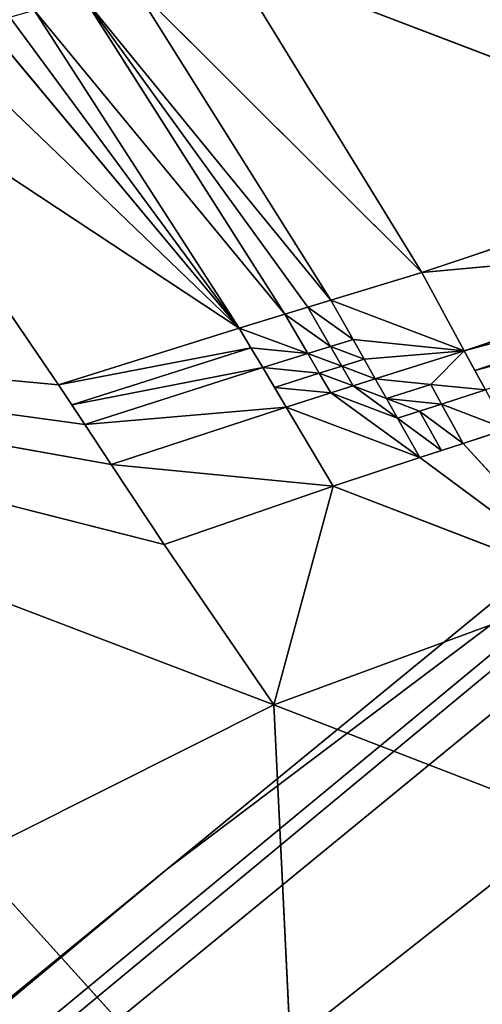
# Model space of a CAD drawing. Extents: x -233 to 233, y -243 to 298.
# Drawn here: x -123 to -121, y -112 to -109 of the extents above; entities that cross this region are included whole.
import ezdxf

# ---------------------------------------------------------------- set-up
doc = ezdxf.new("R2010")
doc.units = 0
doc.layers.get('0').update_dxf_attribs({"color": 13, "linetype": 'CONTINUOUS'})

# ---------------------------------------------------------------- blocks, each defined once
blk = doc.blocks.new('GROUP_6')
for p, q in [((132.9916, 141.5437, 415.6692), (110.3148, 122.9049, 417.6004)), ((132.8958, 141.2251, 411.3433), (97.2253, 111.9063, 414.3813)), ((85.5283, 102.5321, 419.7116), (110.3148, 122.9049, 417.6004))]:
    blk.add_line(p, q)
at = {"color": 9}
mesh = blk.add_polyface(dxfattribs=at)
corners = [(97.2253, 111.9063, 414.3813), (132.9916, 141.5437, 415.6692), (132.8958, 141.2251, 411.3433), (85.4324, 102.2134, 415.3858), (110.3148, 122.9049, 417.6004), (85.5283, 102.5321, 419.7116)]
mesh.append_faces([[corners[k] for k in face] for face in [(0, 1, 2), (4, 3, 5)]], dxfattribs={"vtx0": -1, "color": 9})
mesh.append_faces([[corners[k] for k in face] for face in [(1, 3, 4)]], dxfattribs={"vtx0": -1, "vtx1": -1, "color": 9})
mesh.append_faces([[corners[k] for k in face] for face in [(1, 0, 3)]], dxfattribs={"vtx0": -1, "vtx2": -1, "color": 9})
mesh = blk.add_polyface(dxfattribs=at)
corners = [(110.3148, 122.9049, 417.6004), (133.952, 140.72, 419.0157), (132.9916, 141.5437, 415.6692), (85.5283, 102.5321, 419.7116), (111.2752, 122.0812, 420.9469), (86.4888, 101.7084, 423.0581)]
mesh.append_faces([[corners[k] for k in face] for face in [(0, 1, 2), (4, 3, 5)]], dxfattribs={"vtx0": -1, "color": 9})
mesh.append_faces([[corners[k] for k in face] for face in [(1, 3, 4)]], dxfattribs={"vtx0": -1, "vtx1": -1, "color": 9})
mesh.append_faces([[corners[k] for k in face] for face in [(1, 0, 3)]], dxfattribs={"vtx0": -1, "vtx2": -1, "color": 9})
mesh = blk.add_polyface(dxfattribs=at)
corners = [(97.2253, 111.9063, 414.3813), (132.8958, 141.2251, 411.3433), (98.5164, 109.9222, 410.1475)]
mesh.append_faces([[corners[k] for k in face] for face in [(0, 1, 2)]], dxfattribs={"color": 9})
mesh = blk.add_polyface(dxfattribs=at)
corners = [(132.8958, 141.2251, 411.3433), (111.5101, 120.6021, 409.0407), (98.5164, 109.9222, 410.1475)]
mesh.append_faces([[corners[k] for k in face] for face in [(0, 1, 2)]], dxfattribs={"color": 9})
mesh = blk.add_polyface(dxfattribs=at)
corners = [(111.5101, 120.6021, 409.0407), (113.9772, 117.3588, 406.4095), (100.9835, 106.6788, 407.5161), (134.1869, 139.2409, 407.1095)]
mesh.append_faces([[corners[k] for k in face] for face in [(0, 1, 2), (1, 0, 3)]], dxfattribs={"vtx0": -1, "color": 9})
mesh = blk.add_polyface(dxfattribs=at)
corners = [(138.9889, 135.1221, 423.842), (114.0739, 119.0844, 424.7609), (103.3184, 105.8034, 426.8799), (136.7507, 137.7232, 422.8296)]
mesh.append_faces([[corners[k] for k in face] for face in [(0, 1, 2), (1, 0, 3)]], dxfattribs={"vtx0": -1, "color": 9})
mesh = blk.add_polyface(dxfattribs=at)
corners = [(106.0449, 102.4628, 426.4001), (138.9889, 135.1221, 423.842), (103.3184, 105.8034, 426.8799), (119.0386, 113.1427, 425.2935), (141.7154, 131.7815, 423.3622)]
mesh.append_faces([[corners[k] for k in face] for face in [(0, 1, 2), (1, 3, 4)]], dxfattribs={"vtx0": -1, "color": 9})
mesh.append_faces([[corners[k] for k in face] for face in [(1, 0, 3)]], dxfattribs={"vtx0": -1, "vtx2": -1, "color": 9})
mesh = blk.add_polyface(dxfattribs=at)
corners = [(116.7037, 114.0182, 405.9296), (141.6187, 130.0559, 405.0107), (105.9481, 100.7371, 408.0486), (139.3805, 132.657, 403.9983)]
mesh.append_faces([[corners[k] for k in face] for face in [(0, 1, 2), (1, 0, 3)]], dxfattribs={"vtx0": -1, "color": 9})
mesh = blk.add_polyface(dxfattribs=at)
corners = [(141.6187, 130.0559, 405.0107), (107.5072, 99.0166, 409.6638), (105.9481, 100.7371, 408.0486), (120.5009, 109.6966, 408.5572)]
mesh.append_faces([[corners[k] for k in face] for face in [(0, 1, 2), (1, 0, 3)]], dxfattribs={"vtx0": -1, "color": 9})
mesh = blk.add_polyface(dxfattribs=at)
corners = [(144.4174, 127.0591, 408.8246), (120.5009, 109.6966, 408.5572), (143.1778, 128.3353, 406.6259), (107.5072, 99.0166, 409.6638), (108.7469, 97.7404, 411.8626)]
mesh.append_faces([[corners[k] for k in face] for face in [(0, 1, 2), (3, 0, 4)]], dxfattribs={"vtx0": -1, "color": 9})
mesh.append_faces([[corners[k] for k in face] for face in [(1, 0, 3)]], dxfattribs={"vtx0": -1, "vtx1": -1, "color": 9})
mesh = blk.add_polyface(dxfattribs=at)
corners = [(145.3778, 126.2354, 412.1711), (108.7469, 97.7404, 411.8626), (144.4174, 127.0591, 408.8246), (96.9539, 88.0474, 412.8671), (109.7073, 96.9166, 415.2091), (97.9144, 87.2237, 416.2135)]
mesh.append_faces([[corners[k] for k in face] for face in [(0, 1, 2), (3, 4, 5)]], dxfattribs={"vtx0": -1, "color": 9})
mesh.append_faces([[corners[k] for k in face] for face in [(1, 0, 3)]], dxfattribs={"vtx0": -1, "vtx1": -1, "color": 9})
mesh.append_faces([[corners[k] for k in face] for face in [(3, 0, 4)]], dxfattribs={"vtx0": -1, "vtx2": -1, "color": 9})
mesh = blk.add_polyface(dxfattribs=at)
corners = [(145.4736, 126.554, 416.497), (109.7073, 96.9166, 415.2091), (145.3778, 126.2354, 412.1711), (97.9144, 87.2237, 416.2135), (122.7967, 107.9152, 418.4283), (98.0103, 87.5424, 420.5394)]
mesh.append_faces([[corners[k] for k in face] for face in [(0, 1, 2), (3, 4, 5)]], dxfattribs={"vtx0": -1, "color": 9})
mesh.append_faces([[corners[k] for k in face] for face in [(1, 0, 3)]], dxfattribs={"vtx0": -1, "vtx1": -1, "color": 9})
mesh.append_faces([[corners[k] for k in face] for face in [(3, 0, 4)]], dxfattribs={"vtx0": -1, "vtx2": -1, "color": 9})
blk = doc.blocks.new('GROUP_4')
for p, q in [((34.501, 55.5902, 21.1052), (35.0702, 54.6982, 19.2568)), ((36.0598, 54.9641, 22.6274), (34.501, 55.5902, 21.1052)), ((34.2208, 55.5308, 20.0389), (34.8036, 54.6353, 18.2818)), ((35.0702, 54.6982, 19.2568), (34.2208, 55.5308, 20.0389)), ((34.8036, 54.6353, 18.2818), (34.0786, 55.5016, 19.4908)), ((34.0786, 55.5016, 19.4908), (34.6695, 54.6039, 17.7881)), ((34.5353, 54.5724, 17.2941), (33.9356, 55.4725, 18.9377)), ((34.6695, 54.6039, 17.7881), (33.9356, 55.4725, 18.9377)), ((34.5353, 54.5724, 17.2941), (33.7924, 55.4434, 18.3832)), ((34.5353, 54.5724, 17.2941), (33.6497, 55.4141, 17.8309)), ((33.3673, 55.3544, 16.7482), (34.0069, 54.4433, 15.3718)), ((33.3673, 55.3544, 16.7482), (34.5353, 54.5724, 17.2941)), ((35.0702, 54.6982, 19.2568), (36.0598, 54.9641, 22.6274)), ((34.6366, 53.5334, 13.9253), (31.5926, 54.7452, 11.33)), ((34.0069, 54.4433, 15.3718), (31.5926, 54.7452, 11.33)), ((34.1609, 54.217, 14.9881), (31.5926, 54.7452, 11.33)), ((34.0839, 54.3302, 15.1797), (31.5926, 54.7452, 11.33)), ((31.5926, 54.7452, 11.33), (34.3161, 53.9902, 14.6117)), ((36.1803, 54.7462, 22.0171), (35.0702, 54.6982, 19.2568)), ((35.1947, 54.4797, 18.6747), (36.1803, 54.7462, 22.0171)), ((34.8036, 54.6353, 18.2818), (35.0702, 54.6982, 19.2568)), ((35.0702, 54.6982, 19.2568), (35.1947, 54.4797, 18.6747)), ((36.2099, 54.6918, 21.8613), (35.1947, 54.4797, 18.6747)), ((35.2256, 54.4251, 18.5273), (36.2099, 54.6918, 21.8613)), ((34.6695, 54.6039, 17.7881), (34.7366, 54.6196, 18.0352)), ((34.8036, 54.6353, 18.2818), (34.7366, 54.6196, 18.0352)), ((34.7366, 54.6196, 18.0352), (34.8029, 54.5093, 17.7714)), ((34.8691, 54.5252, 18.0125), (34.7366, 54.6196, 18.0352)), ((34.8036, 54.6353, 18.2818), (35.1947, 54.4797, 18.6747)), ((34.8691, 54.5252, 18.0125), (34.8036, 54.6353, 18.2818)), ((36.2395, 54.6374, 21.7048), (35.2256, 54.4251, 18.5273)), ((34.5353, 54.5724, 17.2941), (34.6695, 54.6039, 17.7881)), ((34.7367, 54.4934, 17.5302), (34.6695, 54.6039, 17.7881)), ((34.8029, 54.5093, 17.7714), (34.6695, 54.6039, 17.7881)), ((34.5353, 54.5724, 17.2941), (34.0069, 54.4433, 15.3718)), ((34.5353, 54.5724, 17.2941), (34.7367, 54.4934, 17.5302)), ((34.5353, 54.5724, 17.2941), (34.5699, 54.5169, 17.1717)), ((34.5699, 54.5169, 17.1717), (34.0069, 54.4433, 15.3718)), ((34.0454, 54.3868, 15.2758), (34.5699, 54.5169, 17.1717)), ((34.6043, 54.4614, 17.0484), (34.5699, 54.5169, 17.1717)), ((34.7367, 54.4934, 17.5302), (34.5699, 54.5169, 17.1717)), ((34.7367, 54.4934, 17.5302), (34.8029, 54.5093, 17.7714)), ((34.8029, 54.5093, 17.7714), (34.8691, 54.5252, 18.0125)), ((34.8029, 54.5093, 17.7714), (34.8359, 54.4542, 17.6383)), ((34.9017, 54.4702, 17.8765), (34.8029, 54.5093, 17.7714)), ((34.9017, 54.4702, 17.8765), (34.8691, 54.5252, 18.0125)), ((35.1947, 54.4797, 18.6747), (34.8691, 54.5252, 18.0125)), ((34.7367, 54.4934, 17.5302), (34.6043, 54.4614, 17.0484)), ((34.7367, 54.4934, 17.5302), (34.7701, 54.4381, 17.4001)), ((34.8359, 54.4542, 17.6383), (34.7367, 54.4934, 17.5302)), ((34.8359, 54.4542, 17.6383), (34.9017, 54.4702, 17.8765)), ((34.9341, 54.4152, 17.7401), (34.9017, 54.4702, 17.8765)), ((35.1947, 54.4797, 18.6747), (34.9341, 54.4152, 17.7401)), ((35.0963, 54.3927, 18.0668), (35.1947, 54.4797, 18.6747)), ((35.1947, 54.4797, 18.6747), (35.2256, 54.4251, 18.5273)), ((34.0069, 54.4433, 15.3718), (34.0454, 54.3868, 15.2758)), ((34.6043, 54.4614, 17.0484), (34.0454, 54.3868, 15.2758)), ((34.0839, 54.3302, 15.1797), (34.6043, 54.4614, 17.0484)), ((34.6043, 54.4614, 17.0484), (34.6387, 54.4059, 16.9248)), ((34.7701, 54.4381, 17.4001), (34.6043, 54.4614, 17.0484)), ((34.7701, 54.4381, 17.4001), (34.8359, 54.4542, 17.6383)), ((34.8359, 54.4542, 17.6383), (34.8688, 54.3991, 17.5049)), ((34.9341, 54.4152, 17.7401), (34.8359, 54.4542, 17.6383)), ((34.6387, 54.4059, 16.9248), (34.7701, 54.4381, 17.4001)), ((34.7701, 54.4381, 17.4001), (34.8035, 54.3829, 17.2698)), ((34.8688, 54.3991, 17.5049), (34.7701, 54.4381, 17.4001)), ((34.8688, 54.3991, 17.5049), (34.9341, 54.4152, 17.7401)), ((34.9341, 54.4152, 17.7401), (34.9666, 54.3602, 17.6034)), ((35.0963, 54.3927, 18.0668), (34.9341, 54.4152, 17.7401)), ((35.2256, 54.4251, 18.5273), (35.2565, 54.3705, 18.38)), ((34.0454, 54.3868, 15.2758), (34.0839, 54.3302, 15.1797)), ((34.6387, 54.4059, 16.9248), (34.673, 54.3504, 16.8008)), ((34.8035, 54.3829, 17.2698), (34.6387, 54.4059, 16.9248)), ((34.673, 54.3504, 16.8008), (34.8035, 54.3829, 17.2698)), ((34.8035, 54.3829, 17.2698), (34.8688, 54.3991, 17.5049)), ((34.8035, 54.3829, 17.2698), (34.9991, 54.3052, 17.4669)), ((34.9666, 54.3602, 17.6034), (35.0963, 54.3927, 18.0668)), ((35.0963, 54.3927, 18.0668), (35.1279, 54.3379, 17.9246)), ((35.2565, 54.3705, 18.38), (35.0963, 54.3927, 18.0668)), ((35.1279, 54.3379, 17.9246), (34.9666, 54.3602, 17.6034)), ((34.9666, 54.3602, 17.6034), (34.9991, 54.3052, 17.4669)), ((35.1279, 54.3379, 17.9246), (35.2565, 54.3705, 18.38)), ((34.673, 54.3504, 16.8008), (34.0839, 54.3302, 15.1797)), ((34.0839, 54.3302, 15.1797), (34.1609, 54.217, 14.9881)), ((34.1609, 54.217, 14.9881), (34.673, 54.3504, 16.8008)), ((34.673, 54.3504, 16.8008), (35.0643, 54.195, 17.1954)), ((34.673, 54.3504, 16.8008), (34.8109, 54.1282, 16.3083)), ((35.1279, 54.3379, 17.9246), (35.0635, 54.3216, 17.6959)), ((35.1279, 54.3379, 17.9246), (35.1914, 54.2282, 17.6415)), ((35.3184, 54.2612, 18.0863), (35.1279, 54.3379, 17.9246)), ((34.9991, 54.3052, 17.4669), (35.0635, 54.3216, 17.6959)), ((34.9991, 54.3052, 17.4669), (35.0643, 54.195, 17.1954)), ((35.1279, 54.2116, 17.4185), (34.9991, 54.3052, 17.4669)), ((35.0635, 54.3216, 17.6959), (35.1279, 54.2116, 17.4185)), ((35.1914, 54.2282, 17.6415), (35.0635, 54.3216, 17.6959)), ((35.1914, 54.2282, 17.6415), (35.3184, 54.2612, 18.0863)), ((34.1609, 54.217, 14.9881), (34.3161, 53.9902, 14.6117)), ((34.8109, 54.1282, 16.3083), (34.1609, 54.217, 14.9881)), ((35.0643, 54.195, 17.1954), (35.1279, 54.2116, 17.4185)), ((35.1279, 54.2116, 17.4185), (35.1914, 54.2282, 17.6415)), ((35.1914, 54.2282, 17.6415), (35.5752, 53.8205, 16.9705)), ((35.0643, 54.195, 17.1954), (34.8109, 54.1282, 16.3083)), ((35.5752, 53.8205, 16.9705), (35.0643, 54.195, 17.1954)), ((34.3161, 53.9902, 14.6117), (34.8109, 54.1282, 16.3083)), ((34.8109, 54.1282, 16.3083), (34.6366, 53.5334, 13.9253)), ((35.5752, 53.8205, 16.9705), (34.8109, 54.1282, 16.3083)), ((34.3161, 53.9902, 14.6117), (34.6366, 53.5334, 13.9253)), ((35.5752, 53.8205, 16.9705), (34.6366, 53.5334, 13.9253)), ((33.1389, 52.8496, 10.3674), (34.6366, 53.5334, 13.9253)), ((34.6366, 53.5334, 13.9253), (34.7666, 50.9304, 9.9475)), ((37.7795, 52.2559, 17.0989), (34.6366, 53.5334, 13.9253))]:
    blk.add_line(p, q)
at = {"color": 9}
mesh = blk.add_polyface(dxfattribs=at)
corners = [(35.4953, 55.8565, 24.5114), (36.0598, 54.9641, 22.6274), (34.501, 55.5902, 21.1052)]
mesh.append_faces([[corners[k] for k in face] for face in [(0, 1, 2)]], dxfattribs={"color": 9})
mesh = blk.add_polyface(dxfattribs=at)
corners = [(34.501, 55.5902, 21.1052), (35.0702, 54.6982, 19.2568), (34.2208, 55.5308, 20.0389)]
mesh.append_faces([[corners[k] for k in face] for face in [(0, 1, 2)]], dxfattribs={"color": 9})
mesh = blk.add_polyface(dxfattribs=at)
corners = [(36.0598, 54.9641, 22.6274), (35.0702, 54.6982, 19.2568), (34.501, 55.5902, 21.1052)]
mesh.append_faces([[corners[k] for k in face] for face in [(0, 1, 2)]], dxfattribs={"color": 9})
mesh = blk.add_polyface(dxfattribs=at)
corners = [(34.2208, 55.5308, 20.0389), (34.8036, 54.6353, 18.2818), (34.0786, 55.5016, 19.4908)]
mesh.append_faces([[corners[k] for k in face] for face in [(0, 1, 2)]], dxfattribs={"color": 9})
mesh = blk.add_polyface(dxfattribs=at)
corners = [(34.2208, 55.5308, 20.0389), (35.0702, 54.6982, 19.2568), (34.8036, 54.6353, 18.2818)]
mesh.append_faces([[corners[k] for k in face] for face in [(0, 1, 2)]], dxfattribs={"color": 9})
mesh = blk.add_polyface(dxfattribs=at)
corners = [(34.0786, 55.5016, 19.4908), (34.6695, 54.6039, 17.7881), (33.9356, 55.4725, 18.9377)]
mesh.append_faces([[corners[k] for k in face] for face in [(0, 1, 2)]], dxfattribs={"color": 9})
mesh = blk.add_polyface(dxfattribs=at)
corners = [(34.0786, 55.5016, 19.4908), (34.7366, 54.6196, 18.0352), (34.6695, 54.6039, 17.7881), (34.8036, 54.6353, 18.2818)]
mesh.append_faces([[corners[k] for k in face] for face in [(0, 1, 2), (1, 0, 3)]], dxfattribs={"vtx0": -1, "color": 9})
mesh = blk.add_polyface(dxfattribs=at)
corners = [(34.5353, 54.5724, 17.2941), (33.864, 55.4579, 18.6603), (33.9356, 55.4725, 18.9377), (33.7924, 55.4434, 18.3832)]
mesh.append_faces([[corners[k] for k in face] for face in [(0, 1, 2), (1, 0, 3)]], dxfattribs={"vtx0": -1, "color": 9})
mesh = blk.add_polyface(dxfattribs=at)
corners = [(33.9356, 55.4725, 18.9377), (34.6695, 54.6039, 17.7881), (34.5353, 54.5724, 17.2941)]
mesh.append_faces([[corners[k] for k in face] for face in [(0, 1, 2)]], dxfattribs={"color": 9})
mesh = blk.add_polyface(dxfattribs=at)
corners = [(33.7924, 55.4434, 18.3832), (34.5353, 54.5724, 17.2941), (33.6497, 55.4141, 17.8309)]
mesh.append_faces([[corners[k] for k in face] for face in [(0, 1, 2)]], dxfattribs={"color": 9})
mesh = blk.add_polyface(dxfattribs=at)
corners = [(33.6497, 55.4141, 17.8309), (34.5353, 54.5724, 17.2941), (33.3673, 55.3544, 16.7482)]
mesh.append_faces([[corners[k] for k in face] for face in [(0, 1, 2)]], dxfattribs={"color": 9})
mesh = blk.add_polyface(dxfattribs=at)
corners = [(33.3673, 55.3544, 16.7482), (34.0069, 54.4433, 15.3718), (31.5926, 54.7452, 11.33)]
mesh.append_faces([[corners[k] for k in face] for face in [(0, 1, 2)]], dxfattribs={"color": 9})
mesh = blk.add_polyface(dxfattribs=at)
corners = [(34.5353, 54.5724, 17.2941), (34.0069, 54.4433, 15.3718), (33.3673, 55.3544, 16.7482)]
mesh.append_faces([[corners[k] for k in face] for face in [(0, 1, 2)]], dxfattribs={"color": 9})
mesh = blk.add_polyface(dxfattribs=at)
corners = [(36.0598, 54.9641, 22.6274), (36.1803, 54.7462, 22.0171), (35.0702, 54.6982, 19.2568)]
mesh.append_faces([[corners[k] for k in face] for face in [(0, 1, 2)]], dxfattribs={"color": 9})
mesh = blk.add_polyface(dxfattribs=at)
corners = [(34.6366, 53.5334, 13.9253), (33.1389, 52.8496, 10.3674), (31.5926, 54.7452, 11.33)]
mesh.append_faces([[corners[k] for k in face] for face in [(0, 1, 2)]], dxfattribs={"color": 9})
mesh = blk.add_polyface(dxfattribs=at)
corners = [(34.0069, 54.4433, 15.3718), (34.0839, 54.3302, 15.1797), (31.5926, 54.7452, 11.33), (34.0454, 54.3868, 15.2758)]
mesh.append_faces([[corners[k] for k in face] for face in [(0, 1, 2), (1, 0, 3)]], dxfattribs={"vtx0": -1, "color": 9})
mesh = blk.add_polyface(dxfattribs=at)
corners = [(34.0839, 54.3302, 15.1797), (34.1609, 54.217, 14.9881), (31.5926, 54.7452, 11.33)]
mesh.append_faces([[corners[k] for k in face] for face in [(0, 1, 2)]], dxfattribs={"color": 9})
mesh = blk.add_polyface(dxfattribs=at)
corners = [(34.1609, 54.217, 14.9881), (34.3161, 53.9902, 14.6117), (31.5926, 54.7452, 11.33)]
mesh.append_faces([[corners[k] for k in face] for face in [(0, 1, 2)]], dxfattribs={"color": 9})
mesh = blk.add_polyface(dxfattribs=at)
corners = [(34.3161, 53.9902, 14.6117), (34.6366, 53.5334, 13.9253), (31.5926, 54.7452, 11.33)]
mesh.append_faces([[corners[k] for k in face] for face in [(0, 1, 2)]], dxfattribs={"color": 9})
mesh = blk.add_polyface(dxfattribs=at)
corners = [(36.1803, 54.7462, 22.0171), (35.1947, 54.4797, 18.6747), (35.0702, 54.6982, 19.2568)]
mesh.append_faces([[corners[k] for k in face] for face in [(0, 1, 2)]], dxfattribs={"color": 9})
mesh = blk.add_polyface(dxfattribs=at)
corners = [(36.1803, 54.7462, 22.0171), (36.2099, 54.6918, 21.8613), (35.1947, 54.4797, 18.6747)]
mesh.append_faces([[corners[k] for k in face] for face in [(0, 1, 2)]], dxfattribs={"color": 9})
mesh = blk.add_polyface(dxfattribs=at)
corners = [(35.0702, 54.6982, 19.2568), (35.1947, 54.4797, 18.6747), (34.8036, 54.6353, 18.2818)]
mesh.append_faces([[corners[k] for k in face] for face in [(0, 1, 2)]], dxfattribs={"color": 9})
mesh = blk.add_polyface(dxfattribs=at)
corners = [(36.2099, 54.6918, 21.8613), (35.2256, 54.4251, 18.5273), (35.1947, 54.4797, 18.6747)]
mesh.append_faces([[corners[k] for k in face] for face in [(0, 1, 2)]], dxfattribs={"color": 9})
mesh = blk.add_polyface(dxfattribs=at)
corners = [(36.2099, 54.6918, 21.8613), (36.2395, 54.6374, 21.7048), (35.2256, 54.4251, 18.5273)]
mesh.append_faces([[corners[k] for k in face] for face in [(0, 1, 2)]], dxfattribs={"color": 9})
mesh = blk.add_polyface(dxfattribs=at)
corners = [(34.7366, 54.6196, 18.0352), (34.8029, 54.5093, 17.7714), (34.6695, 54.6039, 17.7881)]
mesh.append_faces([[corners[k] for k in face] for face in [(0, 1, 2)]], dxfattribs={"color": 9})
mesh = blk.add_polyface(dxfattribs=at)
corners = [(34.8036, 54.6353, 18.2818), (34.8691, 54.5252, 18.0125), (34.7366, 54.6196, 18.0352)]
mesh.append_faces([[corners[k] for k in face] for face in [(0, 1, 2)]], dxfattribs={"color": 9})
mesh = blk.add_polyface(dxfattribs=at)
corners = [(34.7366, 54.6196, 18.0352), (34.8691, 54.5252, 18.0125), (34.8029, 54.5093, 17.7714)]
mesh.append_faces([[corners[k] for k in face] for face in [(0, 1, 2)]], dxfattribs={"color": 9})
mesh = blk.add_polyface(dxfattribs=at)
corners = [(35.1947, 54.4797, 18.6747), (34.8691, 54.5252, 18.0125), (34.8036, 54.6353, 18.2818)]
mesh.append_faces([[corners[k] for k in face] for face in [(0, 1, 2)]], dxfattribs={"color": 9})
mesh = blk.add_polyface(dxfattribs=at)
corners = [(36.2395, 54.6374, 21.7048), (35.2565, 54.3705, 18.38), (35.2256, 54.4251, 18.5273)]
mesh.append_faces([[corners[k] for k in face] for face in [(0, 1, 2)]], dxfattribs={"color": 9})
mesh = blk.add_polyface(dxfattribs=at)
corners = [(34.6695, 54.6039, 17.7881), (34.7367, 54.4934, 17.5302), (34.5353, 54.5724, 17.2941)]
mesh.append_faces([[corners[k] for k in face] for face in [(0, 1, 2)]], dxfattribs={"color": 9})
mesh = blk.add_polyface(dxfattribs=at)
corners = [(34.6695, 54.6039, 17.7881), (34.8029, 54.5093, 17.7714), (34.7367, 54.4934, 17.5302)]
mesh.append_faces([[corners[k] for k in face] for face in [(0, 1, 2)]], dxfattribs={"color": 9})
mesh = blk.add_polyface(dxfattribs=at)
corners = [(34.5353, 54.5724, 17.2941), (34.5699, 54.5169, 17.1717), (34.0069, 54.4433, 15.3718)]
mesh.append_faces([[corners[k] for k in face] for face in [(0, 1, 2)]], dxfattribs={"color": 9})
mesh = blk.add_polyface(dxfattribs=at)
corners = [(34.7367, 54.4934, 17.5302), (34.5699, 54.5169, 17.1717), (34.5353, 54.5724, 17.2941)]
mesh.append_faces([[corners[k] for k in face] for face in [(0, 1, 2)]], dxfattribs={"color": 9})
mesh = blk.add_polyface(dxfattribs=at)
corners = [(34.5699, 54.5169, 17.1717), (34.0454, 54.3868, 15.2758), (34.0069, 54.4433, 15.3718)]
mesh.append_faces([[corners[k] for k in face] for face in [(0, 1, 2)]], dxfattribs={"color": 9})
mesh = blk.add_polyface(dxfattribs=at)
corners = [(34.5699, 54.5169, 17.1717), (34.6043, 54.4614, 17.0484), (34.0454, 54.3868, 15.2758)]
mesh.append_faces([[corners[k] for k in face] for face in [(0, 1, 2)]], dxfattribs={"color": 9})
mesh = blk.add_polyface(dxfattribs=at)
corners = [(34.7367, 54.4934, 17.5302), (34.6043, 54.4614, 17.0484), (34.5699, 54.5169, 17.1717)]
mesh.append_faces([[corners[k] for k in face] for face in [(0, 1, 2)]], dxfattribs={"color": 9})
mesh = blk.add_polyface(dxfattribs=at)
corners = [(34.8029, 54.5093, 17.7714), (34.8359, 54.4542, 17.6383), (34.7367, 54.4934, 17.5302)]
mesh.append_faces([[corners[k] for k in face] for face in [(0, 1, 2)]], dxfattribs={"color": 9})
mesh = blk.add_polyface(dxfattribs=at)
corners = [(34.8691, 54.5252, 18.0125), (34.9017, 54.4702, 17.8765), (34.8029, 54.5093, 17.7714)]
mesh.append_faces([[corners[k] for k in face] for face in [(0, 1, 2)]], dxfattribs={"color": 9})
mesh = blk.add_polyface(dxfattribs=at)
corners = [(34.9017, 54.4702, 17.8765), (34.8359, 54.4542, 17.6383), (34.8029, 54.5093, 17.7714)]
mesh.append_faces([[corners[k] for k in face] for face in [(0, 1, 2)]], dxfattribs={"color": 9})
mesh = blk.add_polyface(dxfattribs=at)
corners = [(34.9017, 54.4702, 17.8765), (35.1947, 54.4797, 18.6747), (34.9341, 54.4152, 17.7401), (34.8691, 54.5252, 18.0125)]
mesh.append_faces([[corners[k] for k in face] for face in [(0, 1, 2), (1, 0, 3)]], dxfattribs={"vtx0": -1, "color": 9})
mesh = blk.add_polyface(dxfattribs=at)
corners = [(34.7367, 54.4934, 17.5302), (34.7701, 54.4381, 17.4001), (34.6043, 54.4614, 17.0484)]
mesh.append_faces([[corners[k] for k in face] for face in [(0, 1, 2)]], dxfattribs={"color": 9})
mesh = blk.add_polyface(dxfattribs=at)
corners = [(34.8359, 54.4542, 17.6383), (34.7701, 54.4381, 17.4001), (34.7367, 54.4934, 17.5302)]
mesh.append_faces([[corners[k] for k in face] for face in [(0, 1, 2)]], dxfattribs={"color": 9})
mesh = blk.add_polyface(dxfattribs=at)
corners = [(34.9017, 54.4702, 17.8765), (34.9341, 54.4152, 17.7401), (34.8359, 54.4542, 17.6383)]
mesh.append_faces([[corners[k] for k in face] for face in [(0, 1, 2)]], dxfattribs={"color": 9})
mesh = blk.add_polyface(dxfattribs=at)
corners = [(35.1947, 54.4797, 18.6747), (35.0963, 54.3927, 18.0668), (34.9341, 54.4152, 17.7401)]
mesh.append_faces([[corners[k] for k in face] for face in [(0, 1, 2)]], dxfattribs={"color": 9})
mesh = blk.add_polyface(dxfattribs=at)
corners = [(35.1947, 54.4797, 18.6747), (35.2565, 54.3705, 18.38), (35.0963, 54.3927, 18.0668), (35.2256, 54.4251, 18.5273)]
mesh.append_faces([[corners[k] for k in face] for face in [(0, 1, 2), (1, 0, 3)]], dxfattribs={"vtx0": -1, "color": 9})
mesh = blk.add_polyface(dxfattribs=at)
corners = [(34.6043, 54.4614, 17.0484), (34.0839, 54.3302, 15.1797), (34.0454, 54.3868, 15.2758)]
mesh.append_faces([[corners[k] for k in face] for face in [(0, 1, 2)]], dxfattribs={"color": 9})
mesh = blk.add_polyface(dxfattribs=at)
corners = [(34.6043, 54.4614, 17.0484), (34.673, 54.3504, 16.8008), (34.0839, 54.3302, 15.1797), (34.6387, 54.4059, 16.9248)]
mesh.append_faces([[corners[k] for k in face] for face in [(0, 1, 2), (1, 0, 3)]], dxfattribs={"vtx0": -1, "color": 9})
mesh = blk.add_polyface(dxfattribs=at)
corners = [(34.7701, 54.4381, 17.4001), (34.6387, 54.4059, 16.9248), (34.6043, 54.4614, 17.0484)]
mesh.append_faces([[corners[k] for k in face] for face in [(0, 1, 2)]], dxfattribs={"color": 9})
mesh = blk.add_polyface(dxfattribs=at)
corners = [(34.8359, 54.4542, 17.6383), (34.8688, 54.3991, 17.5049), (34.7701, 54.4381, 17.4001)]
mesh.append_faces([[corners[k] for k in face] for face in [(0, 1, 2)]], dxfattribs={"color": 9})
mesh = blk.add_polyface(dxfattribs=at)
corners = [(34.9341, 54.4152, 17.7401), (34.8688, 54.3991, 17.5049), (34.8359, 54.4542, 17.6383)]
mesh.append_faces([[corners[k] for k in face] for face in [(0, 1, 2)]], dxfattribs={"color": 9})
mesh = blk.add_polyface(dxfattribs=at)
corners = [(34.7701, 54.4381, 17.4001), (34.8035, 54.3829, 17.2698), (34.6387, 54.4059, 16.9248)]
mesh.append_faces([[corners[k] for k in face] for face in [(0, 1, 2)]], dxfattribs={"color": 9})
mesh = blk.add_polyface(dxfattribs=at)
corners = [(34.8688, 54.3991, 17.5049), (34.8035, 54.3829, 17.2698), (34.7701, 54.4381, 17.4001)]
mesh.append_faces([[corners[k] for k in face] for face in [(0, 1, 2)]], dxfattribs={"color": 9})
mesh = blk.add_polyface(dxfattribs=at)
corners = [(34.8688, 54.3991, 17.5049), (34.9991, 54.3052, 17.4669), (34.8035, 54.3829, 17.2698), (34.9666, 54.3602, 17.6034), (34.9341, 54.4152, 17.7401)]
mesh.append_faces([[corners[k] for k in face] for face in [(0, 1, 2), (3, 0, 4)]], dxfattribs={"vtx0": -1, "color": 9})
mesh.append_faces([[corners[k] for k in face] for face in [(1, 0, 3)]], dxfattribs={"vtx0": -1, "vtx1": -1, "color": 9})
mesh = blk.add_polyface(dxfattribs=at)
corners = [(35.0963, 54.3927, 18.0668), (34.9666, 54.3602, 17.6034), (34.9341, 54.4152, 17.7401)]
mesh.append_faces([[corners[k] for k in face] for face in [(0, 1, 2)]], dxfattribs={"color": 9})
mesh = blk.add_polyface(dxfattribs=at)
corners = [(34.8035, 54.3829, 17.2698), (34.673, 54.3504, 16.8008), (34.6387, 54.4059, 16.9248)]
mesh.append_faces([[corners[k] for k in face] for face in [(0, 1, 2)]], dxfattribs={"color": 9})
mesh = blk.add_polyface(dxfattribs=at)
corners = [(34.8035, 54.3829, 17.2698), (35.0643, 54.195, 17.1954), (34.673, 54.3504, 16.8008), (34.9991, 54.3052, 17.4669)]
mesh.append_faces([[corners[k] for k in face] for face in [(0, 1, 2), (1, 0, 3)]], dxfattribs={"vtx0": -1, "color": 9})
mesh = blk.add_polyface(dxfattribs=at)
corners = [(35.0963, 54.3927, 18.0668), (35.1279, 54.3379, 17.9246), (34.9666, 54.3602, 17.6034)]
mesh.append_faces([[corners[k] for k in face] for face in [(0, 1, 2)]], dxfattribs={"color": 9})
mesh = blk.add_polyface(dxfattribs=at)
corners = [(35.2565, 54.3705, 18.38), (35.1279, 54.3379, 17.9246), (35.0963, 54.3927, 18.0668)]
mesh.append_faces([[corners[k] for k in face] for face in [(0, 1, 2)]], dxfattribs={"color": 9})
mesh = blk.add_polyface(dxfattribs=at)
corners = [(34.9666, 54.3602, 17.6034), (35.0635, 54.3216, 17.6959), (34.9991, 54.3052, 17.4669), (35.1279, 54.3379, 17.9246)]
mesh.append_faces([[corners[k] for k in face] for face in [(0, 1, 2), (1, 0, 3)]], dxfattribs={"vtx0": -1, "color": 9})
mesh = blk.add_polyface(dxfattribs=at)
corners = [(35.2565, 54.3705, 18.38), (35.3184, 54.2612, 18.0863), (35.1279, 54.3379, 17.9246)]
mesh.append_faces([[corners[k] for k in face] for face in [(0, 1, 2)]], dxfattribs={"color": 9})
mesh = blk.add_polyface(dxfattribs=at)
corners = [(34.673, 54.3504, 16.8008), (34.1609, 54.217, 14.9881), (34.0839, 54.3302, 15.1797)]
mesh.append_faces([[corners[k] for k in face] for face in [(0, 1, 2)]], dxfattribs={"color": 9})
mesh = blk.add_polyface(dxfattribs=at)
corners = [(34.673, 54.3504, 16.8008), (34.8109, 54.1282, 16.3083), (34.1609, 54.217, 14.9881)]
mesh.append_faces([[corners[k] for k in face] for face in [(0, 1, 2)]], dxfattribs={"color": 9})
mesh = blk.add_polyface(dxfattribs=at)
corners = [(35.0643, 54.195, 17.1954), (34.8109, 54.1282, 16.3083), (34.673, 54.3504, 16.8008)]
mesh.append_faces([[corners[k] for k in face] for face in [(0, 1, 2)]], dxfattribs={"color": 9})
mesh = blk.add_polyface(dxfattribs=at)
corners = [(35.1279, 54.3379, 17.9246), (35.1914, 54.2282, 17.6415), (35.0635, 54.3216, 17.6959)]
mesh.append_faces([[corners[k] for k in face] for face in [(0, 1, 2)]], dxfattribs={"color": 9})
mesh = blk.add_polyface(dxfattribs=at)
corners = [(35.3184, 54.2612, 18.0863), (35.1914, 54.2282, 17.6415), (35.1279, 54.3379, 17.9246)]
mesh.append_faces([[corners[k] for k in face] for face in [(0, 1, 2)]], dxfattribs={"color": 9})
mesh = blk.add_polyface(dxfattribs=at)
corners = [(35.0635, 54.3216, 17.6959), (35.1279, 54.2116, 17.4185), (34.9991, 54.3052, 17.4669)]
mesh.append_faces([[corners[k] for k in face] for face in [(0, 1, 2)]], dxfattribs={"color": 9})
mesh = blk.add_polyface(dxfattribs=at)
corners = [(34.9991, 54.3052, 17.4669), (35.1279, 54.2116, 17.4185), (35.0643, 54.195, 17.1954)]
mesh.append_faces([[corners[k] for k in face] for face in [(0, 1, 2)]], dxfattribs={"color": 9})
mesh = blk.add_polyface(dxfattribs=at)
corners = [(35.0635, 54.3216, 17.6959), (35.1914, 54.2282, 17.6415), (35.1279, 54.2116, 17.4185)]
mesh.append_faces([[corners[k] for k in face] for face in [(0, 1, 2)]], dxfattribs={"color": 9})
mesh = blk.add_polyface(dxfattribs=at)
corners = [(35.3184, 54.2612, 18.0863), (35.5752, 53.8205, 16.9705), (35.1914, 54.2282, 17.6415)]
mesh.append_faces([[corners[k] for k in face] for face in [(0, 1, 2)]], dxfattribs={"color": 9})
mesh = blk.add_polyface(dxfattribs=at)
corners = [(34.8109, 54.1282, 16.3083), (34.3161, 53.9902, 14.6117), (34.1609, 54.217, 14.9881)]
mesh.append_faces([[corners[k] for k in face] for face in [(0, 1, 2)]], dxfattribs={"color": 9})
mesh = blk.add_polyface(dxfattribs=at)
corners = [(35.0643, 54.195, 17.1954), (35.1914, 54.2282, 17.6415), (35.5752, 53.8205, 16.9705), (35.1279, 54.2116, 17.4185)]
mesh.append_faces([[corners[k] for k in face] for face in [(0, 1, 2), (1, 0, 3)]], dxfattribs={"vtx0": -1, "color": 9})
mesh = blk.add_polyface(dxfattribs=at)
corners = [(35.0643, 54.195, 17.1954), (35.5752, 53.8205, 16.9705), (34.8109, 54.1282, 16.3083)]
mesh.append_faces([[corners[k] for k in face] for face in [(0, 1, 2)]], dxfattribs={"color": 9})
mesh = blk.add_polyface(dxfattribs=at)
corners = [(34.8109, 54.1282, 16.3083), (34.6366, 53.5334, 13.9253), (34.3161, 53.9902, 14.6117)]
mesh.append_faces([[corners[k] for k in face] for face in [(0, 1, 2)]], dxfattribs={"color": 9})
mesh = blk.add_polyface(dxfattribs=at)
corners = [(35.5752, 53.8205, 16.9705), (34.6366, 53.5334, 13.9253), (34.8109, 54.1282, 16.3083)]
mesh.append_faces([[corners[k] for k in face] for face in [(0, 1, 2)]], dxfattribs={"color": 9})
mesh = blk.add_polyface(dxfattribs=at)
corners = [(37.7795, 52.2559, 17.0989), (34.6366, 53.5334, 13.9253), (35.5752, 53.8205, 16.9705)]
mesh.append_faces([[corners[k] for k in face] for face in [(0, 1, 2)]], dxfattribs={"color": 9})
mesh = blk.add_polyface(dxfattribs=at)
corners = [(34.6366, 53.5334, 13.9253), (34.7666, 50.9304, 9.9475), (33.1389, 52.8496, 10.3674)]
mesh.append_faces([[corners[k] for k in face] for face in [(0, 1, 2)]], dxfattribs={"color": 9})
mesh = blk.add_polyface(dxfattribs=at)
corners = [(34.6366, 53.5334, 13.9253), (37.7795, 52.2559, 17.0989), (34.7666, 50.9304, 9.9475)]
mesh.append_faces([[corners[k] for k in face] for face in [(0, 1, 2)]], dxfattribs={"color": 9})
mesh = blk.add_polyface(dxfattribs=at)
corners = [(34.7666, 50.9304, 9.9475), (30.7664, 51.3147, 7.4336), (33.1389, 52.8496, 10.3674)]
mesh.append_faces([[corners[k] for k in face] for face in [(0, 1, 2)]], dxfattribs={"color": 9})
blk = doc.blocks.new('COMPONENT_1')
at = {"color": 9, "extrusion": (0, 0.019197, 0.999816), "rotation": 180}
for name, p in [('GROUP_6', (232.545, 242.1211, -5.3106)), ('GROUP_4', (156.5566, 172.1912, 394.2811))]:
    blk.add_blockref(name, p, dxfattribs=at)
blk = doc.blocks.new('GROUP_3')
blk.add_line((96.9306, 94.1469, 24.8272), (79.3479, 113.5619, 28.1244))
at = {"color": 9}
mesh = blk.add_polyface(dxfattribs=at)
corners = [(114.4461, 72.7095, 25.7522), (109.7901, 119.2955, 29.5494), (79.1545, 111.9939, 33.043)]
mesh.append_faces([[corners[k] for k in face] for face in [(0, 1, 2)]], dxfattribs={"color": 9})
mesh = blk.add_polyface(dxfattribs=at)
corners = [(96.9306, 94.1469, 24.8272), (79.3479, 113.5619, 28.1244), (94.5934, 117.247, 26.2517)]
mesh.append_faces([[corners[k] for k in face] for face in [(0, 1, 2)]], dxfattribs={"color": 9})
mesh = blk.add_polyface(dxfattribs=at)
corners = [(96.9306, 94.1469, 24.8272), (81.6816, 90.3974, 26.7399), (79.3479, 113.5619, 28.1244)]
mesh.append_faces([[corners[k] for k in face] for face in [(0, 1, 2)]], dxfattribs={"color": 9})
mesh = blk.add_polyface(dxfattribs=at)
corners = [(114.4461, 72.7095, 25.7522), (79.1545, 111.9939, 33.043), (83.7998, 65.4515, 29.1864)]
mesh.append_faces([[corners[k] for k in face] for face in [(0, 1, 2)]], dxfattribs={"color": 9})

msp = doc.modelspace()

# ---------------------------------------------------------------- block references
msp.add_blockref('COMPONENT_1', (0, 0))
at = {"extrusion": (0, 0.019197, 0.999816), "rotation": 180}
msp.add_blockref('GROUP_3', (206.6018, 228.0123, 394.2456), dxfattribs=at)

doc.saveas('drawing.dxf')
